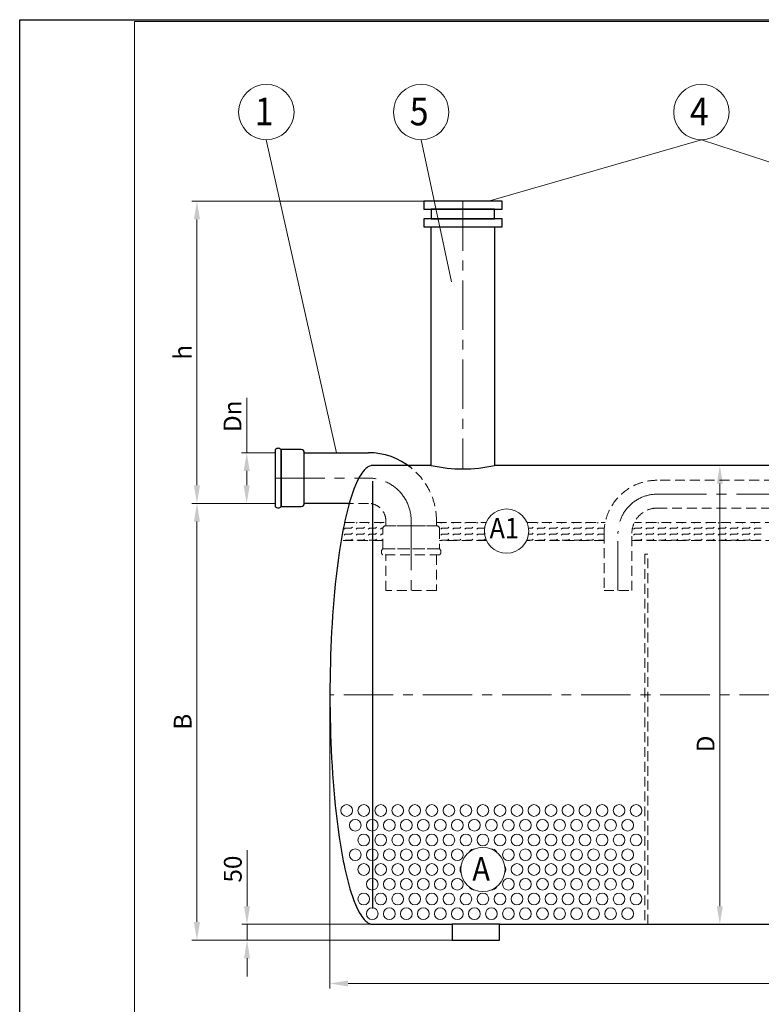
# Model space of a CAD drawing. Extents: x 0 to 5725, y 992 to 4959.
# Drawn here: x 0 to 1875, y 2471 to 4959 of the extents above; entities that cross this region are included whole.
import ezdxf
from ezdxf.enums import TextEntityAlignment as Align

# ---------------------------------------------------------------- set-up
doc = ezdxf.new("R2010")
doc.units = 0
doc.header["$LTSCALE"] = 100
doc.linetypes.add('CENTER', pattern=[2, 1.25, -0.25, 0.25, -0.25])
doc.linetypes.add('HIDDEN', pattern=[0.375, 0.25, -0.125])
doc.layers.get('0').update_dxf_attribs({"linetype": 'CONTINUOUS', "lineweight": 15})
doc.layers.get('DEFPOINTS').update_dxf_attribs({"linetype": 'CONTINUOUS'})
for name, color, linetype, lineweight in [('1', 1, 'CONTINUOUS', 15), ('2', 2, 'CONTINUOUS', 35), ('3', 3, 'CONTINUOUS', 30), ('4', 4, 'CONTINUOUS', 15), ('5', 5, 'CENTER', 9), ('6', 6, 'HIDDEN', 20), ('7', 7, 'CONTINUOUS', 9)]:
    doc.layers.add(name, color=color, linetype=linetype, lineweight=lineweight)
doc.styles.get("Standard").update_dxf_attribs({"font": 'ROMANS.SHX', "width": 0.9, "oblique": 10})
doc.styles.add('ЕСКД', font='romans.shx', dxfattribs={"width": 0.9, "oblique": 10, "height": 3.5})

msp = doc.modelspace()

# ---------------------------------------------------------------- linework, layer by layer
for p, q in [((5720.2, 4954.3), (290.4, 4954.3)), ((290.4, 4954.3), (290.4, 996.9))]:
    msp.add_line(p, q)
at = {"layer": '1'}
for centre in [(826.6, 2960.4), (869.6, 2960.4), (912.6, 2960.4), (955.7, 2960.4), (998.7, 2960.4), (1041.7, 2960.4), (1084.8, 2960.4), (1127.8, 2960.4), (1170.8, 2960.4), (1213.9, 2960.4), (1256.9, 2960.4), (1299.9, 2960.4), (1343, 2960.4), (1386, 2960.4), (1429, 2960.4), (1472.1, 2960.4), (1515.1, 2960.4), (1558.1, 2960.4), (848.1, 2923.1), (891.1, 2923.1), (934.2, 2923.1), (977.2, 2923.1), (1020.2, 2923.1), (1063.3, 2923.1), (1106.3, 2923.1), (1149.3, 2923.1), (1192.4, 2923.1), (1235.4, 2923.1), (1278.4, 2923.1), (1321.5, 2923.1), (1364.5, 2923.1), (1407.5, 2923.1), (1450.5, 2923.1), (1493.6, 2923.1), (1536.6, 2923.1), (869.6, 2885.8), (912.6, 2885.8), (955.7, 2885.8), (998.7, 2885.8), (1041.7, 2885.8), (1084.8, 2885.8), (1127.8, 2885.8), (1170.8, 2885.8), (1213.9, 2885.8), (1256.9, 2885.8), (1299.9, 2885.8), (1343, 2885.8), (1386, 2885.8), (1429, 2885.8), (1472.1, 2885.8), (1515.1, 2885.8), (1558.1, 2885.8), (848.1, 2848.6), (891.1, 2848.6), (934.2, 2848.6), (977.2, 2848.6), (1020.2, 2848.6), (1063.3, 2848.6), (1106.3, 2848.6), (1235.4, 2848.6), (1278.4, 2848.6), (1321.5, 2848.6), (1364.5, 2848.6), (1407.5, 2848.6), (1450.5, 2848.6), (1493.6, 2848.6), (1536.6, 2848.6), (869.6, 2811.3), (912.6, 2811.3), (955.7, 2811.3), (998.7, 2811.3), (1041.7, 2811.3), (1084.8, 2811.3), (1256.9, 2811.3), (1299.9, 2811.3), (1343, 2811.3), (1386, 2811.3), (1429, 2811.3), (1472.1, 2811.3), (1515.1, 2811.3), (1558.1, 2811.3), (891.1, 2774), (934.2, 2774), (977.2, 2774), (1020.2, 2774), (1063.3, 2774), (1106.3, 2774), (1235.4, 2774), (1278.4, 2774), (1321.5, 2774), (1364.5, 2774), (1407.5, 2774), (1450.5, 2774), (1493.6, 2774), (1536.6, 2774), (869.6, 2736.8), (912.6, 2736.8), (955.7, 2736.8), (998.7, 2736.8), (1041.7, 2736.8), (1084.8, 2736.8), (1127.8, 2736.8), (1170.8, 2736.8), (1213.9, 2736.8), (1256.9, 2736.8), (1299.9, 2736.8), (1343, 2736.8), (1386, 2736.8), (1429, 2736.8), (1472.1, 2736.8), (1515.1, 2736.8), (1558.1, 2736.8), (891.1, 2699.5), (934.2, 2699.5), (977.2, 2699.5), (1020.2, 2699.5), (1063.3, 2699.5), (1106.3, 2699.5), (1149.3, 2699.5), (1192.4, 2699.5), (1235.4, 2699.5), (1278.4, 2699.5), (1321.5, 2699.5), (1364.5, 2699.5), (1407.5, 2699.5), (1450.5, 2699.5), (1493.6, 2699.5), (1536.6, 2699.5)]:
    msp.add_circle(centre, 14.8, dxfattribs=at)
for centre, start, end in [((1149.3, 2848.6), 86.6518, 153.3482), ((1192.4, 2848.6), 26.6518, 93.3482), ((1127.8, 2811.3), 146.6518, 213.3482), ((1213.9, 2811.3), 326.6518, 33.3482), ((1149.3, 2774), 206.6518, 273.3482), ((1192.4, 2774), 266.6518, 333.3482)]:
    msp.add_arc(centre, 14.8, start, end, dxfattribs=at)
at = {"layer": '3'}
for p, q in [((1021.6, 4500.3), (1021.6, 4480.3)), ((1219.2, 4500.3), (1021.6, 4500.3)), ((1021.6, 4480.3), (1219.2, 4480.3)), ((1200.4, 4480.3), (1040.4, 4480.3)), ((1040.4, 4480.3), (1040.4, 4455.5)), ((1200.4, 4455.5), (1200.4, 4480.3)), ((1219.2, 4480.3), (1219.2, 4500.3)), ((1021.6, 4455.5), (1021.6, 4435.5)), ((1219.2, 4455.5), (1021.6, 4455.5)), ((1040.4, 4455.5), (1200.4, 4455.5)), ((1219.2, 4435.5), (1219.2, 4455.5)), ((1021.6, 4435.5), (1219.2, 4435.5)), ((1040.4, 3832.7), (1040.4, 4435.5)), ((1040.4, 4435.5), (1200.4, 4435.5)), ((1200.4, 4435.5), (1200.4, 3832.7)), ((645.9, 3872.7), (645.9, 3872.7)), ((645.9, 3872.7), (645.9, 3728.8)), ((661.1, 3872.7), (661.1, 3728.8)), ((711.5, 3872.7), (661.1, 3872.7)), ((661.1, 3728.8), (661.1, 3872.7)), ((719.4, 3736.7), (719.4, 3864.7)), ((719.4, 3864.7), (881.3, 3864.7)), ((719.4, 3736.7), (719.4, 3864.7)), ((892.9, 3832.7), (888.8, 3832.3)), ((1040.4, 3832.7), (892.9, 3832.7)), ((2063.5, 3832.7), (1200.4, 3832.7)), ((861.9, 3808.7), (858.3, 3802.7)), ((864.5, 3812.7), (861.9, 3808.7)), ((867.5, 3816.7), (864.5, 3812.7)), ((870.9, 3820.7), (867.5, 3816.7)), ((874.9, 3824.7), (870.9, 3820.7)), ((877.3, 3826.7), (874.9, 3824.7)), ((880.1, 3828.7), (877.3, 3826.7)), ((883.8, 3830.7), (880.1, 3828.7)), ((887.2, 3831.9), (883.8, 3830.7)), ((888.8, 3832.3), (887.2, 3831.9)), ((851.3, 3788.7), (848.7, 3782.7)), ((853.2, 3792.7), (851.3, 3788.7)), ((856.2, 3798.7), (853.2, 3792.7)), ((858.3, 3802.7), (856.2, 3798.7)), ((892.9, 2712.7), (892.9, 3792.7)), ((841.1, 3762.7), (837.7, 3752.7)), ((844.7, 3772.7), (841.1, 3762.7)), ((848.7, 3782.7), (844.7, 3772.7)), ((833, 3736.7), (719.4, 3736.7)), ((834.7, 3742.7), (831.8, 3732.7)), ((837.7, 3752.7), (834.7, 3742.7)), ((661.1, 3728.8), (711.5, 3728.8)), ((826.6, 3712.7), (824.3, 3702.7)), ((829.1, 3722.7), (826.6, 3712.7)), ((831.8, 3732.7), (829.1, 3722.7)), ((822, 3692.7), (819.9, 3682.7)), ((824.3, 3702.7), (822, 3692.7)), ((815.9, 3662.7), (814.1, 3652.7)), ((817.9, 3672.7), (815.9, 3662.7)), ((819.9, 3682.7), (817.9, 3672.7)), ((812.4, 3642.7), (810.7, 3632.7)), ((814.1, 3652.7), (812.4, 3642.7)), ((807.6, 3612.7), (804.8, 3592.7)), ((809.1, 3622.7), (807.6, 3612.7)), ((810.7, 3632.7), (809.1, 3622.7)), ((804.8, 3592.7), (802.2, 3572.7)), ((802.2, 3572.7), (799.8, 3552.7)), ((799.8, 3552.7), (797.6, 3532.7)), ((795.7, 3512.7), (793.9, 3492.7)), ((797.6, 3532.7), (795.7, 3512.7)), ((793.9, 3492.7), (792.2, 3472.7)), ((792.2, 3472.7), (790.8, 3452.7)), ((790.8, 3452.7), (789.5, 3432.7)), ((788.3, 3412.7), (787.3, 3392.7)), ((789.5, 3432.7), (788.3, 3412.7)), ((787.3, 3392.7), (786.5, 3372.7)), ((786.5, 3372.7), (785.7, 3352.7)), ((785.7, 3352.7), (785.2, 3332.7)), ((784.7, 3312.7), (784.4, 3292.7)), ((785.2, 3332.7), (784.7, 3312.7)), ((784.4, 3292.7), (784.2, 3272.7)), ((784.2, 3272.7), (784.1, 3252.7)), ((784.1, 3252.7), (784.2, 3232.7)), ((784.2, 3232.7), (784.4, 3212.7)), ((784.4, 3212.7), (784.7, 3192.7)), ((784.7, 3192.7), (785.2, 3172.7)), ((785.2, 3172.7), (785.7, 3152.7)), ((785.7, 3152.7), (786.5, 3132.7)), ((786.5, 3132.7), (787.3, 3112.7)), ((787.3, 3112.7), (788.3, 3092.7)), ((788.3, 3092.7), (789.5, 3072.7)), ((789.5, 3072.7), (790.8, 3052.7)), ((790.8, 3052.7), (792.2, 3032.7)), ((792.2, 3032.7), (793.9, 3012.7)), ((793.9, 3012.7), (795.7, 2992.7)), ((795.7, 2992.7), (797.6, 2972.7)), ((797.6, 2972.7), (799.8, 2952.7)), ((799.8, 2952.7), (802.2, 2932.7)), ((802.2, 2932.7), (804.8, 2912.7)), ((804.8, 2912.7), (807.6, 2892.7)), ((807.6, 2892.7), (809.1, 2882.7)), ((809.1, 2882.7), (810.7, 2872.7)), ((810.7, 2872.7), (812.4, 2862.7)), ((812.4, 2862.7), (814.1, 2852.7)), ((814.1, 2852.7), (815.9, 2842.7)), ((815.9, 2842.7), (817.9, 2832.7)), ((817.9, 2832.7), (819.9, 2822.7)), ((819.9, 2822.7), (822, 2812.7)), ((822, 2812.7), (824.3, 2802.7)), ((824.3, 2802.7), (826.6, 2792.7)), ((826.6, 2792.7), (829.1, 2782.7)), ((829.1, 2782.7), (831.8, 2772.7)), ((831.8, 2772.7), (834.7, 2762.7)), ((834.7, 2762.7), (837.7, 2752.7)), ((837.7, 2752.7), (841.1, 2742.7)), ((841.1, 2742.7), (844.7, 2732.7)), ((844.7, 2732.7), (848.7, 2722.7)), ((848.7, 2722.7), (851.3, 2716.7)), ((851.3, 2716.7), (853.2, 2712.7)), ((853.2, 2712.7), (856.2, 2706.7)), ((856.2, 2706.7), (858.3, 2702.7)), ((858.3, 2702.7), (861.9, 2696.7)), ((861.9, 2696.7), (864.5, 2692.7)), ((864.5, 2692.7), (867.5, 2688.7)), ((867.5, 2688.7), (870.9, 2684.7)), ((870.9, 2684.7), (874.9, 2680.7)), ((874.9, 2680.7), (877.3, 2678.7)), ((877.3, 2678.7), (880.1, 2676.7)), ((880.1, 2676.7), (883.8, 2674.7)), ((883.8, 2674.7), (887.2, 2673.5)), ((887.2, 2673.5), (888.8, 2673.1)), ((888.8, 2673.1), (892.9, 2672.7)), ((892.9, 2672.7), (1092.9, 2672.7)), ((1092.9, 2672.7), (1092.9, 2632.7)), ((1212.9, 2672.7), (1092.9, 2672.7)), ((1212.9, 2632.7), (1212.9, 2672.7)), ((1212.9, 2672.7), (2755.4, 2672.7)), ((1092.9, 2632.7), (1212.9, 2632.7))]:
    msp.add_line(p, q, dxfattribs=at)
for centre, radius, start, end in [((653.5, 3865.5), 10.5, 43.185, 136.815), ((711.5, 3864.7), 7.94, 360, 90), ((881.3, 3692.5), 172.2, 50.9892, 90), ((1120.4, 4189.1), 365.3, 257.3481, 282.6519), ((711.5, 3736.7), 7.94, 270, 0), ((653.5, 3736), 10.5, 223.185, 316.815)]:
    msp.add_arc(centre, radius, start, end, dxfattribs=at)
at = {"layer": '4'}
for p, q in [((623.4, 4655.7), (800.4, 3864.7)), ((1014.8, 4655.7), (1091.7, 4296.7)), ((1723, 4655.7), (1185.1, 4500.3)), ((1723, 4655.7), (2198.4, 4500.3)), ((1021.6, 4500.3), (435, 4500.3)), ((448, 3782.6), (448, 4454.4)), ((573.8, 3864.7), (573.8, 4003.1)), ((645.9, 3864.7), (560.8, 3864.7)), ((1845, 3832.7), (1756.8, 3832.7)), ((573.8, 3782.6), (573.8, 3818.8)), ((1769.7, 3786.8), (1769.7, 2718.6)), ((645.9, 3736.7), (435, 3736.7)), ((645.9, 3736.7), (435, 3736.7)), ((645.9, 3736.7), (560.8, 3736.7)), ((448, 2678.6), (448, 3690.8)), ((784.1, 3252.7), (784.1, 2510.2)), ((574.6, 2718.6), (574.6, 2860.1)), ((892.9, 2672.7), (561.6, 2672.7)), ((574.6, 2632.7), (574.6, 2672.7)), ((1789.1, 2672.7), (1756.8, 2672.7)), ((1092.9, 2632.7), (435, 2632.7)), ((1092.9, 2632.7), (561.6, 2632.7)), ((574.6, 2586.8), (574.6, 2540.9)), ((830, 2523.2), (3298.2, 2523.2))]:
    msp.add_line(p, q, dxfattribs=at)
for centre, radius in [((623.4, 4725.7), 70), ((1014.8, 4725.7), 70), ((1723, 4725.7), 70), ((1230.7, 3666.6), 56), ((1170.8, 2811.3), 56)]:
    msp.add_circle(centre, radius, dxfattribs=at)
for points in [[(440.3, 4454.4), (455.6, 4454.4), (448, 4500.3)], [(566.1, 3818.8), (581.4, 3818.8), (573.8, 3864.7)], [(1762.1, 3786.8), (1777.4, 3786.8), (1769.7, 3832.7)], [(440.3, 3782.6), (455.6, 3782.6), (448, 3736.7)], [(566.1, 3782.6), (581.4, 3782.6), (573.8, 3736.7)], [(440.3, 3690.8), (455.6, 3690.8), (448, 3736.7)], [(566.9, 2718.6), (582.2, 2718.6), (574.6, 2672.7)], [(1762.1, 2718.6), (1777.4, 2718.6), (1769.7, 2672.7)], [(440.3, 2678.6), (455.6, 2678.6), (448, 2632.7)], [(566.9, 2586.8), (582.2, 2586.8), (574.6, 2632.7)], [(830, 2530.8), (830, 2515.5), (784.1, 2523.2)]]:
    msp.add_solid(points, dxfattribs=at)
at = {"layer": '5'}
for p, q in [((1120.4, 4500.3), (1120.4, 3823.9)), ((645.9, 3800.7), (881.3, 3800.7)), ((1611.4, 3759.9), (2994.1, 3759.9)), ((989.5, 3692.5), (989.5, 3516.3)), ((1512.2, 3516.3), (1512.2, 3660.7)), ((3344.1, 3252.7), (784.1, 3252.7))]:
    msp.add_line(p, q, dxfattribs=at)
for centre, radius, start, end in [((881.3, 3692.5), 108.2, 0, 90), ((1611.4, 3660.7), 99.2, 90, 180)]:
    msp.add_arc(centre, radius, start, end, dxfattribs=at)
at = {"layer": '6'}
for p, q in [((2994.1, 3795.1), (1611.4, 3795.1)), ((881.3, 3736.7), (833, 3736.7)), ((1611.4, 3724.7), (2134.4, 3724.7)), ((821.2, 3688.7), (925.5, 3688.7)), ((925.5, 3680), (925.5, 3692.5)), ((1053.5, 3692.5), (1053.5, 3680)), ((1053.5, 3688.7), (1179.3, 3688.7)), ((1282.2, 3688.7), (1479.9, 3688.7)), ((2134.4, 3688.7), (1553.9, 3688.7)), ((917.5, 3621.7), (917.5, 3672.1)), ((925.5, 3680), (1053.5, 3680)), ((1053.5, 3680), (925.5, 3680)), ((1061.4, 3672.1), (1061.4, 3621.7)), ((1477, 3660.7), (1477, 3516.3)), ((1547.4, 3516.3), (1547.4, 3660.7)), ((917.5, 3643.2), (812.5, 3643.2)), ((1179.8, 3643.2), (1061.4, 3643.2)), ((1477, 3643.2), (1281.6, 3643.2)), ((1547.4, 3643.2), (2134.4, 3643.2)), ((1061.4, 3621.7), (917.5, 3621.7)), ((917.5, 3621.7), (1061.4, 3621.7)), ((1061.4, 3606.4), (917.5, 3606.4)), ((925.5, 3516.3), (925.5, 3606.4)), ((1053.5, 3606.4), (1053.5, 3516.3)), ((1061.4, 3606.4), (1061.4, 3606.4)), ((1580.4, 3608.3), (1580.4, 2672.7)), ((1587.4, 3608.3), (1580.4, 3608.3)), ((1587.4, 2672.7), (1587.4, 3608.3)), ((1053.5, 3516.3), (925.5, 3516.3)), ((1477, 3516.3), (1547.4, 3516.3))]:
    msp.add_line(p, q, dxfattribs=at)
for centre, radius, start, end in [((881.3, 3692.5), 172.2, 0, 50.9892), ((1611.4, 3660.7), 134.4, 90, 180), ((881.3, 3692.5), 44.2, 0, 90), ((1611.4, 3660.7), 64, 90, 180), ((925.5, 3672.1), 7.94, 90, 180), ((1053.5, 3672.1), 7.94, 360, 90), ((924.7, 3614), 10.5, 133.185, 226.815), ((1054.3, 3614), 10.5, 313.185, 46.815)]:
    msp.add_arc(centre, radius, start, end, dxfattribs=at)
at = {"layer": '7'}
for p, q in [((820.8, 3687.2), (822.4, 3688.7)), ((850.7, 3686.6), (852.9, 3688.7)), ((881.2, 3686.6), (883.3, 3688.7)), ((911.7, 3686.6), (913.8, 3688.7)), ((1064.1, 3686.6), (1066.2, 3688.7)), ((1094.6, 3686.6), (1096.7, 3688.7)), ((1125.1, 3686.6), (1127.2, 3688.7)), ((1155.5, 3686.6), (1157.7, 3688.7)), ((1307.9, 3686.6), (1310.1, 3688.7)), ((1338.4, 3686.6), (1340.5, 3688.7)), ((1368.9, 3686.6), (1371, 3688.7)), ((1399.4, 3686.6), (1401.5, 3688.7)), ((1429.9, 3686.6), (1432, 3688.7)), ((1460.3, 3686.6), (1462.5, 3688.7)), ((1553.8, 3688.7), (1553.9, 3688.7)), ((1582.3, 3686.6), (1584.4, 3688.7)), ((1612.7, 3686.6), (1614.9, 3688.7)), ((1643.2, 3686.6), (1645.3, 3688.7)), ((1673.7, 3686.6), (1675.8, 3688.7)), ((1704.2, 3686.6), (1706.3, 3688.7)), ((1734.7, 3686.6), (1736.8, 3688.7)), ((1765.1, 3686.6), (1767.3, 3688.7)), ((1795.6, 3686.6), (1797.7, 3688.7)), ((1826.1, 3686.6), (1828.2, 3688.7)), ((1856.6, 3686.6), (1858.7, 3688.7)), ((820.3, 3671.4), (823, 3674.1)), ((820.3, 3656.2), (823, 3658.9)), ((823, 3674.1), (838.2, 3674.1)), ((823, 3658.9), (838.2, 3658.9)), ((838.2, 3674.1), (840.9, 3676.8)), ((838.2, 3658.9), (840.9, 3661.5)), ((850.7, 3671.4), (853.4, 3674.1)), ((850.7, 3656.2), (853.4, 3658.9)), ((853.4, 3674.1), (868.7, 3674.1)), ((853.4, 3658.9), (868.7, 3658.9)), ((868.7, 3674.1), (871.4, 3676.8)), ((868.7, 3658.9), (871.4, 3661.5)), ((881.2, 3671.4), (883.9, 3674.1)), ((881.2, 3656.2), (883.9, 3658.9)), ((883.9, 3674.1), (892.9, 3674.1)), ((883.9, 3658.9), (892.9, 3658.9)), ((892.9, 3674.1), (899.2, 3674.1)), ((892.9, 3658.9), (899.2, 3658.9)), ((899.2, 3674.1), (901.9, 3676.8)), ((899.2, 3658.9), (901.9, 3661.5)), ((911.7, 3671.4), (914.4, 3674.1)), ((911.7, 3656.2), (914.4, 3658.9)), ((914.4, 3674.1), (917.8, 3674.1)), ((914.4, 3658.9), (917.5, 3658.9)), ((1064.1, 3671.4), (1066.8, 3674.1)), ((1064.1, 3656.2), (1066.8, 3658.9)), ((1066.8, 3674.1), (1082, 3674.1)), ((1066.8, 3658.9), (1082, 3658.9)), ((1082, 3674.1), (1084.7, 3676.8)), ((1082, 3658.9), (1084.7, 3661.5)), ((1094.6, 3671.4), (1097.3, 3674.1)), ((1094.6, 3656.2), (1097.3, 3658.9)), ((1097.3, 3674.1), (1112.5, 3674.1)), ((1097.3, 3658.9), (1112.5, 3658.9)), ((1112.5, 3674.1), (1115.2, 3676.8)), ((1112.5, 3658.9), (1115.2, 3661.5)), ((1125.1, 3671.4), (1127.8, 3674.1)), ((1125.1, 3656.2), (1127.8, 3658.9)), ((1127.8, 3674.1), (1143, 3674.1)), ((1127.8, 3658.9), (1143, 3658.9)), ((1143, 3674.1), (1145.7, 3676.8)), ((1143, 3658.9), (1145.7, 3661.5)), ((1155.5, 3671.4), (1158.2, 3674.1)), ((1155.5, 3656.2), (1158.2, 3658.9)), ((1158.2, 3674.1), (1173.5, 3674.1)), ((1158.2, 3658.9), (1173.5, 3658.9)), ((1173.5, 3674.1), (1175.5, 3676.1)), ((1173.5, 3658.9), (1176.2, 3661.5)), ((1286.2, 3674.1), (1295.4, 3674.1)), ((1286.2, 3658.9), (1295.4, 3658.9)), ((1295.4, 3674.1), (1298.1, 3676.8)), ((1295.4, 3658.9), (1298.1, 3661.5)), ((1307.9, 3671.4), (1310.6, 3674.1)), ((1307.9, 3656.2), (1310.6, 3658.9)), ((1310.6, 3674.1), (1325.9, 3674.1)), ((1310.6, 3658.9), (1325.9, 3658.9)), ((1325.9, 3674.1), (1328.6, 3676.8)), ((1325.9, 3658.9), (1328.6, 3661.5)), ((1338.4, 3671.4), (1341.1, 3674.1)), ((1338.4, 3656.2), (1341.1, 3658.9)), ((1341.1, 3674.1), (1356.4, 3674.1)), ((1341.1, 3658.9), (1356.4, 3658.9)), ((1356.4, 3674.1), (1359.1, 3676.8)), ((1356.4, 3658.9), (1359.1, 3661.5)), ((1368.9, 3671.4), (1371.6, 3674.1)), ((1368.9, 3656.2), (1371.6, 3658.9)), ((1371.6, 3674.1), (1386.8, 3674.1)), ((1371.6, 3658.9), (1386.8, 3658.9)), ((1386.8, 3674.1), (1389.5, 3676.8)), ((1386.8, 3658.9), (1389.5, 3661.5)), ((1399.4, 3671.4), (1402.1, 3674.1)), ((1399.4, 3656.2), (1402.1, 3658.9)), ((1402.1, 3674.1), (1417.3, 3674.1)), ((1402.1, 3658.9), (1417.3, 3658.9)), ((1417.3, 3674.1), (1420, 3676.8)), ((1417.3, 3658.9), (1420, 3661.5)), ((1429.9, 3671.4), (1432.6, 3674.1)), ((1429.9, 3656.2), (1432.6, 3658.9)), ((1432.6, 3674.1), (1447.8, 3674.1)), ((1432.6, 3658.9), (1447.8, 3658.9)), ((1447.8, 3674.1), (1450.5, 3676.8)), ((1447.8, 3658.9), (1450.5, 3661.5)), ((1460.3, 3671.4), (1463, 3674.1)), ((1460.3, 3656.2), (1463, 3658.9)), ((1463, 3674.1), (1477.6, 3674.1)), ((1463, 3658.9), (1477, 3658.9)), ((1551.8, 3671.4), (1554.5, 3674.1)), ((1551.8, 3656.2), (1554.5, 3658.9)), ((1554.5, 3674.1), (1569.7, 3674.1)), ((1554.5, 3658.9), (1569.7, 3658.9)), ((1569.7, 3674.1), (1572.4, 3676.8)), ((1569.7, 3658.9), (1572.4, 3661.5)), ((1582.3, 3671.4), (1585, 3674.1)), ((1582.3, 3656.2), (1585, 3658.9)), ((1585, 3674.1), (1600.2, 3674.1)), ((1585, 3658.9), (1600.2, 3658.9)), ((1600.2, 3674.1), (1602.9, 3676.8)), ((1600.2, 3658.9), (1602.9, 3661.5)), ((1612.7, 3671.4), (1615.4, 3674.1)), ((1612.7, 3656.2), (1615.4, 3658.9)), ((1615.4, 3674.1), (1630.7, 3674.1)), ((1615.4, 3658.9), (1630.7, 3658.9)), ((1630.7, 3674.1), (1633.4, 3676.8)), ((1630.7, 3658.9), (1633.4, 3661.5)), ((1643.2, 3671.4), (1645.9, 3674.1)), ((1643.2, 3656.2), (1645.9, 3658.9)), ((1645.9, 3674.1), (1661.2, 3674.1)), ((1645.9, 3658.9), (1661.2, 3658.9)), ((1661.2, 3674.1), (1663.9, 3676.8)), ((1661.2, 3658.9), (1663.9, 3661.5)), ((1673.7, 3671.4), (1676.4, 3674.1)), ((1673.7, 3656.2), (1676.4, 3658.9)), ((1676.4, 3674.1), (1691.6, 3674.1)), ((1676.4, 3658.9), (1691.6, 3658.9)), ((1691.6, 3674.1), (1694.3, 3676.8)), ((1691.6, 3658.9), (1694.3, 3661.5)), ((1704.2, 3671.4), (1706.9, 3674.1)), ((1704.2, 3656.2), (1706.9, 3658.9)), ((1706.9, 3674.1), (1722.1, 3674.1)), ((1706.9, 3658.9), (1722.1, 3658.9)), ((1722.1, 3674.1), (1724.8, 3676.8)), ((1722.1, 3658.9), (1724.8, 3661.5)), ((1734.7, 3671.4), (1737.4, 3674.1)), ((1734.7, 3656.2), (1737.4, 3658.9)), ((1737.4, 3674.1), (1752.6, 3674.1)), ((1737.4, 3658.9), (1752.6, 3658.9)), ((1752.6, 3674.1), (1755.3, 3676.8)), ((1752.6, 3658.9), (1755.3, 3661.5)), ((1765.1, 3671.4), (1767.8, 3674.1)), ((1765.1, 3656.2), (1767.8, 3658.9)), ((1767.8, 3674.1), (1783.1, 3674.1)), ((1767.8, 3658.9), (1783.1, 3658.9)), ((1783.1, 3674.1), (1785.8, 3676.8)), ((1783.1, 3658.9), (1785.8, 3661.5)), ((1795.6, 3671.4), (1798.3, 3674.1)), ((1795.6, 3656.2), (1798.3, 3658.9)), ((1798.3, 3674.1), (1813.6, 3674.1)), ((1798.3, 3658.9), (1813.6, 3658.9)), ((1813.6, 3674.1), (1816.3, 3676.8)), ((1813.6, 3658.9), (1816.3, 3661.5)), ((1826.1, 3671.4), (1828.8, 3674.1)), ((1826.1, 3656.2), (1828.8, 3658.9)), ((1828.8, 3674.1), (1844, 3674.1)), ((1828.8, 3658.9), (1844, 3658.9)), ((1844, 3674.1), (1846.7, 3676.8)), ((1844, 3658.9), (1846.7, 3661.5)), ((1856.6, 3671.4), (1859.3, 3674.1)), ((1856.6, 3656.2), (1859.3, 3658.9)), ((1859.3, 3674.1), (1874.5, 3674.1)), ((1859.3, 3658.9), (1874.5, 3658.9)), ((822.6, 3643.2), (823, 3643.6)), ((823, 3643.6), (838.2, 3643.6)), ((838.2, 3643.6), (840.9, 3646.3)), ((853.1, 3643.2), (853.4, 3643.6)), ((853.4, 3643.6), (868.7, 3643.6)), ((868.7, 3643.6), (871.4, 3646.3)), ((883.5, 3643.2), (883.9, 3643.6)), ((883.9, 3643.6), (892.9, 3643.6)), ((892.9, 3643.6), (899.2, 3643.6)), ((899.2, 3643.6), (901.9, 3646.3)), ((914, 3643.2), (914.4, 3643.6)), ((914.4, 3643.6), (917.5, 3643.6)), ((1066.4, 3643.2), (1066.8, 3643.6)), ((1066.8, 3643.6), (1082, 3643.6)), ((1082, 3643.6), (1084.7, 3646.3)), ((1096.9, 3643.2), (1097.3, 3643.6)), ((1097.3, 3643.6), (1112.5, 3643.6)), ((1112.5, 3643.6), (1115.2, 3646.3)), ((1127.4, 3643.2), (1127.8, 3643.6)), ((1127.8, 3643.6), (1143, 3643.6)), ((1143, 3643.6), (1145.7, 3646.3)), ((1157.9, 3643.2), (1158.2, 3643.6)), ((1158.2, 3643.6), (1173.5, 3643.6)), ((1173.5, 3643.6), (1176.2, 3646.3)), ((1281.8, 3643.6), (1295.4, 3643.6)), ((1295.4, 3643.6), (1298.1, 3646.3)), ((1310.3, 3643.2), (1310.6, 3643.6)), ((1310.6, 3643.6), (1325.9, 3643.6)), ((1325.9, 3643.6), (1328.6, 3646.3)), ((1340.7, 3643.2), (1341.1, 3643.6)), ((1341.1, 3643.6), (1356.4, 3643.6)), ((1356.4, 3643.6), (1359.1, 3646.3)), ((1371.2, 3643.2), (1371.6, 3643.6)), ((1371.6, 3643.6), (1386.8, 3643.6)), ((1386.8, 3643.6), (1389.5, 3646.3)), ((1401.7, 3643.2), (1402.1, 3643.6)), ((1402.1, 3643.6), (1417.3, 3643.6)), ((1417.3, 3643.6), (1420, 3646.3)), ((1432.2, 3643.2), (1432.6, 3643.6)), ((1432.6, 3643.6), (1447.8, 3643.6)), ((1447.8, 3643.6), (1450.5, 3646.3)), ((1462.7, 3643.2), (1463, 3643.6)), ((1463, 3643.6), (1477, 3643.6)), ((1554.1, 3643.2), (1554.5, 3643.6)), ((1554.5, 3643.6), (1569.7, 3643.6)), ((1569.7, 3643.6), (1572.4, 3646.3)), ((1584.6, 3643.2), (1585, 3643.6)), ((1585, 3643.6), (1600.2, 3643.6)), ((1600.2, 3643.6), (1602.9, 3646.3)), ((1615.1, 3643.2), (1615.4, 3643.6)), ((1615.4, 3643.6), (1630.7, 3643.6)), ((1630.7, 3643.6), (1633.4, 3646.3)), ((1645.5, 3643.2), (1645.9, 3643.6)), ((1645.9, 3643.6), (1661.2, 3643.6)), ((1661.2, 3643.6), (1663.9, 3646.3)), ((1676, 3643.2), (1676.4, 3643.6)), ((1676.4, 3643.6), (1691.6, 3643.6)), ((1691.6, 3643.6), (1694.3, 3646.3)), ((1706.5, 3643.2), (1706.9, 3643.6)), ((1706.9, 3643.6), (1722.1, 3643.6)), ((1722.1, 3643.6), (1724.8, 3646.3)), ((1737, 3643.2), (1737.4, 3643.6)), ((1737.4, 3643.6), (1752.6, 3643.6)), ((1752.6, 3643.6), (1755.3, 3646.3)), ((1767.5, 3643.2), (1767.8, 3643.6)), ((1767.8, 3643.6), (1783.1, 3643.6)), ((1783.1, 3643.6), (1785.8, 3646.3)), ((1797.9, 3643.2), (1798.3, 3643.6)), ((1798.3, 3643.6), (1813.6, 3643.6)), ((1813.6, 3643.6), (1816.3, 3646.3)), ((1828.4, 3643.2), (1828.8, 3643.6)), ((1828.8, 3643.6), (1844, 3643.6)), ((1844, 3643.6), (1846.7, 3646.3)), ((1858.9, 3643.2), (1859.3, 3643.6)), ((1859.3, 3643.6), (1874.5, 3643.6))]:
    msp.add_line(p, q, dxfattribs=at)
at = {"layer": 'DEFPOINTS'}
for p, q in [((0, 4959.3), (5725.2, 4959.3)), ((0, 991.9), (0, 4959.3))]:
    msp.add_line(p, q, dxfattribs=at)

# ---------------------------------------------------------------- texts
at = {"layer": '2', "style": 'ЕСКД', "oblique": 10, "width": 0.9}
for s, height, p in [('А1', 52, (1224.8, 3648.1)), ('A', 60, (1166.4, 2782.7))]:
    msp.add_text(s, height=height, dxfattribs=at).set_placement(p, align=Align.CENTER)
at = {"layer": '3', "style": 'ЕСКД', "oblique": 10, "width": 0.9}
for s, p in [('1', (618.2, 4692.3)), ('5', (1009.6, 4692.3)), ('4', (1717.8, 4692.3))]:
    msp.add_text(s, height=70, dxfattribs=at).set_placement(p, align=Align.CENTER)
at = {"layer": '4', "char_height": 45, "attachment_point": 5, "rotation": 90}
for s, insert in [('\\A1;h', (412, 4118.5)), ('\\A1;Dn', (537.8, 3956.9)), ('\\A1;B', (412, 3184.7)), ('\\A1;D', (1733.7, 3128.7)), ('\\A1;50', (538.6, 2812.3))]:
    msp.add_mtext(s, dxfattribs=dict(at, insert=insert))

doc.saveas('drawing.dxf')
